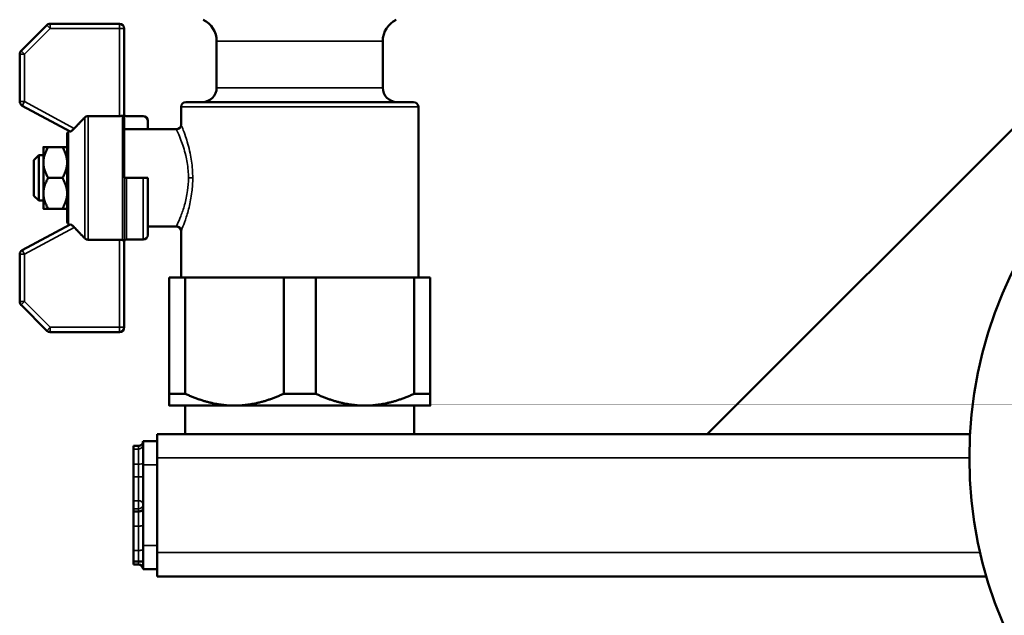
# Model space of a CAD drawing. Units: inches. Extents: x 76 to 374, y 98 to 306.
# Drawn here: x 313 to 322, y 110 to 115 of the extents above; entities that cross this region are included whole.
import ezdxf

# ---------------------------------------------------------------- set-up
doc = ezdxf.new("R2010")
doc.units = ezdxf.units.IN
doc.header["$LTSCALE"] = 25
doc.header["$MEASUREMENT"] = 0
doc.layers.add('Visible (ANSI)', color=7, linetype='Continuous', lineweight=50)
doc.layers.add('Visible Narrow (ANSI)', color=7, linetype='Continuous', lineweight=35)

msp = doc.modelspace()

# ---------------------------------------------------------------- linework, layer by layer
at = {"layer": 'Visible (ANSI)'}
for p, q in [((319.1462, 111.8897), (323.2466, 115.9901)), ((313.6682, 115.2837), (313.455, 115.0706)), ((314.2702, 115.2953), (313.696, 115.2953)), ((314.3096, 114.5316), (314.3096, 115.2559)), ((315.0773, 114.7638), (315.0773, 115.1513)), ((316.4553, 114.7638), (316.4553, 115.1513)), ((313.4435, 115.0427), (313.4435, 114.6495)), ((313.4642, 114.6148), (313.861, 114.4012)), ((314.782, 114.4586), (314.782, 114.6063)), ((314.8214, 114.6456), (316.7112, 114.6456)), ((316.7506, 113.189), (316.7506, 114.6063)), ((314.2702, 114.529), (314.011, 114.529)), ((314.3096, 114.5316), (314.3096, 114.0157)), ((314.3293, 114.5275), (314.4671, 114.5275)), ((314.5065, 114.4193), (314.5065, 114.4882)), ((313.8372, 113.658), (313.8372, 114.3734)), ((313.8487, 114.4013), (313.8529, 114.4055)), ((314.5065, 114.4193), (314.3096, 114.4193)), ((314.7427, 114.4193), (314.5065, 114.4193)), ((313.6403, 114.2716), (313.6403, 114.1437)), ((313.7976, 114.2716), (313.6799, 114.2716)), ((313.5616, 114.1639), (313.6009, 114.2032)), ((313.6009, 114.2032), (313.6009, 113.8282)), ((313.6403, 114.2032), (313.6009, 114.2032)), ((313.5616, 113.8676), (313.5616, 114.1639)), ((313.6403, 114.1437), (313.6403, 113.8878)), ((313.7976, 114.0157), (313.6799, 114.0157)), ((314.3096, 114.0157), (314.3122, 114.0157)), ((314.3293, 114.0157), (314.3122, 114.0157)), ((314.3293, 114.0157), (314.4671, 114.0157)), ((314.4671, 114.0157), (314.5065, 114.0157)), ((314.5065, 114.0157), (314.5065, 113.5433)), ((313.5616, 113.8676), (313.6009, 113.8282)), ((313.6403, 113.8878), (313.6403, 113.7598)), ((313.6403, 113.8282), (313.6009, 113.8282)), ((313.7976, 113.7598), (313.6799, 113.7598)), ((313.861, 113.6303), (313.4642, 113.4166)), ((313.8487, 113.6302), (313.8529, 113.626)), ((314.7427, 113.6122), (314.5065, 113.6122)), ((314.782, 113.189), (314.782, 113.5728)), ((314.011, 113.5024), (314.2702, 113.5024)), ((314.3096, 112.7756), (314.3096, 113.4998)), ((314.3293, 113.5039), (314.4671, 113.5039)), ((313.4435, 113.382), (313.4435, 112.9887)), ((314.6836, 112.2244), (314.6836, 113.189)), ((314.6836, 113.189), (314.8162, 113.189)), ((314.8162, 112.2244), (314.8162, 113.189)), ((315.6338, 113.189), (314.8162, 113.189)), ((315.6338, 112.2244), (315.6338, 113.189)), ((315.6338, 113.189), (315.8988, 113.189)), ((315.8988, 112.2244), (315.8988, 113.189)), ((316.7164, 113.189), (315.8988, 113.189)), ((316.7164, 112.2244), (316.7164, 113.189)), ((316.7164, 113.189), (316.849, 113.189)), ((316.849, 112.2244), (316.849, 113.189)), ((313.455, 112.9609), (313.6682, 112.7477)), ((313.696, 112.7362), (314.2702, 112.7362)), ((314.8162, 112.2244), (314.6836, 112.2244)), ((315.8988, 112.2244), (315.6338, 112.2244)), ((316.849, 112.2244), (316.7164, 112.2244)), ((314.6836, 112.126), (315.225, 112.126)), ((314.8155, 112.126), (314.8155, 111.8897)), ((315.225, 112.126), (316.3076, 112.126)), ((316.3076, 112.126), (316.849, 112.126)), ((316.7171, 112.126), (316.7171, 111.8897)), ((314.4671, 111.6338), (314.4671, 111.8307)), ((314.5852, 111.8307), (314.4671, 111.8307)), ((314.5852, 111.6929), (314.5852, 111.8897)), ((321.327, 111.8897), (314.5852, 111.8897)), ((314.4277, 111.7913), (314.3883, 111.7913)), ((314.3883, 111.7655), (314.3883, 111.7913)), ((314.3883, 111.6393), (314.3883, 111.7655)), ((314.5852, 111.6929), (314.5852, 110.9055)), ((314.3883, 111.5354), (314.3883, 111.6393)), ((314.4671, 111.6338), (314.4671, 110.9645)), ((314.3883, 111.3368), (314.3883, 111.5354)), ((314.3883, 111.3368), (314.3883, 111.2701)), ((314.3883, 111.2468), (314.3883, 111.2701)), ((314.4277, 111.2468), (314.3883, 111.2468)), ((314.3883, 111.1257), (314.3883, 111.2468)), ((314.3883, 110.9239), (314.3883, 111.1257)), ((314.3883, 110.8311), (314.3883, 110.9239)), ((314.4671, 110.7677), (314.4671, 110.9645)), ((314.5852, 110.7086), (314.5852, 110.9055)), ((314.3883, 110.8071), (314.3883, 110.8311)), ((314.4277, 110.8311), (314.3883, 110.8311)), ((314.3883, 110.8071), (314.4277, 110.8071)), ((314.5852, 110.7677), (314.4671, 110.7677)), ((321.4627, 110.7086), (314.5852, 110.7086))]:
    msp.add_line(p, q, dxfattribs=at)
msp.add_circle((324.8214, 111.6929), 3.5, dxfattribs=at)
for centre, radius, start, end in [((313.696, 115.2559), 0.0394, 90, 135), ((314.2702, 115.2559), 0.0394, 0, 90), ((314.8805, 115.1513), 0.1969, 0, 64.53665), ((316.6521, 115.1513), 0.1969, 115.46335, 180), ((313.4828, 115.0427), 0.0394, 135, 180), ((314.9592, 114.7638), 0.1181, 270, 0), ((316.5734, 114.7638), 0.1181, 180, 270), ((313.4828, 114.6495), 0.0394, 180, 241.69924), ((314.8214, 114.6063), 0.0394, 90, 180), ((316.7112, 114.6063), 0.0394, 0, 90), ((314.2952, 114.5275), 0.0197, 30, 42.9414), ((314.3293, 114.5472), 0.0197, 210, 270), ((314.4671, 114.4882), 0.0394, 0, 90), ((314.7427, 114.4586), 0.0394, 270, 0), ((313.8765, 114.3734), 0.0394, 135, 180), ((313.8765, 113.658), 0.0394, 180, 225), ((314.4671, 113.5433), 0.0394, 270, 0), ((314.7427, 113.5728), 0.0394, 0, 90), ((314.2952, 113.5039), 0.0197, 317.0586, 330), ((314.3293, 113.4842), 0.0197, 90, 150), ((313.4828, 113.382), 0.0394, 118.30076, 180), ((313.4828, 112.9887), 0.0394, 180, 225), ((313.696, 112.7756), 0.0394, 225, 270), ((314.2702, 112.7756), 0.0394, 270, 0), ((314.4277, 110.7677), 0.0394, 0, 90)]:
    msp.add_arc(centre, radius, start, end, dxfattribs=at)
for points, weights in [([(313.9831, 114.5171), (313.9356, 114.4678), (313.8966, 114.4267)], [1.00197004887, 1.00972124439, 1.00838119492]), ([(313.6799, 114.2716), (313.6403, 114.2031), (313.6403, 114.1437)], [1.01617792975, 1.04631714416, 1]), ([(313.6403, 114.2716), (313.6403, 114.2716), (313.6799, 114.2716)], [1, 1.04631714416, 1.01617792975]), ([(313.8372, 114.1437), (313.8372, 114.2031), (313.7976, 114.2716)], [1, 1.04631714416, 1.01617792975]), ([(313.7976, 114.2716), (313.8372, 114.2716), (313.8372, 114.2716)], [1.01617792975, 1.04631714416, 1]), ([(313.6403, 114.1437), (313.6403, 114.0843), (313.6799, 114.0157)], [1, 1.04631714416, 1.01617792975]), ([(313.7976, 114.0157), (313.8372, 114.0843), (313.8372, 114.1437)], [1.01617792975, 1.04631714416, 1]), ([(313.6799, 114.0157), (313.6403, 113.9472), (313.6403, 113.8878)], [1.01617792975, 1.04631714416, 1]), ([(313.8372, 113.8878), (313.8372, 113.9472), (313.7976, 114.0157)], [1, 1.04631714416, 1.01617792975]), ([(313.6403, 113.8878), (313.6403, 113.8284), (313.6799, 113.7598)], [1, 1.04631714416, 1.01617792975]), ([(313.7976, 113.7598), (313.8372, 113.8284), (313.8372, 113.8878)], [1.01617792975, 1.04631714416, 1]), ([(313.6799, 113.7598), (313.6403, 113.7598), (313.6403, 113.7598)], [1.01617792975, 1.04631714416, 1]), ([(313.8372, 113.7598), (313.8372, 113.7598), (313.7976, 113.7598)], [1, 1.04631714416, 1.01617792975]), ([(313.8966, 113.6048), (313.9356, 113.5637), (313.9831, 113.5144)], [1.00838119492, 1.00972124439, 1.00197004887]), ([(314.6836, 112.126), (314.6836, 112.126), (314.6836, 112.2244)], [1, 1.02461741785, 1.00419559848]), ([(314.8162, 112.2244), (315.0295, 112.126), (315.225, 112.126)], [1.00419559848, 1.02461741785, 1]), ([(315.225, 112.126), (315.4205, 112.126), (315.6338, 112.2244)], [1, 1.02461741785, 1.00419559848]), ([(315.8988, 112.2244), (316.1121, 112.126), (316.3076, 112.126)], [1.00419559848, 1.02461741785, 1]), ([(316.3076, 112.126), (316.5031, 112.126), (316.7164, 112.2244)], [1, 1.02461741785, 1.00419559848]), ([(316.849, 112.2244), (316.849, 112.126), (316.849, 112.126)], [1.00419559848, 1.02461741785, 1])]:
    msp.add_rational_spline(points, weights, degree=2, dxfattribs=at)
for points, knots in [([(313.9831, 114.5171), (313.9832, 114.5172), (313.9833, 114.5172), (313.9867, 114.5208), (313.9916, 114.5241), (314.0005, 114.5279), (314.0062, 114.529), (314.011, 114.529)], [0.53026374, 0.53026374, 0.53026374, 0.53026374, 0.53101477, 0.53101477, 0.56826713, 0.56826713, 0.60485929, 0.60485929, 0.60485929, 0.60485929]), ([(314.2952, 114.5314), (314.2923, 114.5308), (314.2889, 114.5302), (314.2804, 114.5293), (314.2752, 114.529), (314.2702, 114.529)], [0.23817148, 0.23817148, 0.23817148, 0.23817148, 0.26647369, 0.26647369, 0.30414767, 0.30414767, 0.30414767, 0.30414767]), ([(314.3096, 114.5316), (314.3096, 114.5314), (314.3096, 114.5313), (314.3093, 114.5309), (314.309, 114.5309), (314.3074, 114.531), (314.3056, 114.5315), (314.3007, 114.532), (314.2981, 114.532), (314.2952, 114.5314)], [-0.0849383, -0.0849383, -0.0849383, -0.0849383, -0.07648, -0.07648, -0.06209456, -0.06209456, -0.0288498, -0.0288498, 0, 0, 0, 0]), ([(313.8966, 114.4267), (313.8943, 114.4243), (313.8919, 114.4219), (313.8897, 114.4198), (313.8861, 114.4164), (313.8823, 114.4131), (313.8752, 114.4075), (313.8719, 114.4053), (313.8667, 114.4023), (313.8645, 114.4013), (313.862, 114.4009), (313.8614, 114.4009), (313.861, 114.4012)], [-0.0243065, -0.0243065, -0.0243065, -0.0243065, 0, 0, 0, 0.0384752, 0.0384752, 0.0769503, 0.0769503, 0.1135686, 0.1135686, 0.1332378, 0.1332378, 0.1332378, 0.1332378]), ([(313.861, 113.6303), (313.8614, 113.6305), (313.862, 113.6306), (313.8645, 113.6301), (313.8667, 113.6291), (313.8719, 113.6262), (313.8752, 113.6239), (313.8823, 113.6184), (313.8861, 113.6151), (313.8897, 113.6117), (313.8919, 113.6095), (313.8943, 113.6072), (313.8966, 113.6048)], [-0.1332378, -0.1332378, -0.1332378, -0.1332378, -0.1135686, -0.1135686, -0.0769503, -0.0769503, -0.0384752, -0.0384752, 0, 0, 0, 0.0243065, 0.0243065, 0.0243065, 0.0243065]), ([(314.011, 113.5024), (314.0062, 113.5024), (314.0005, 113.5036), (313.9916, 113.5073), (313.9867, 113.5106), (313.9833, 113.5142), (313.9832, 113.5143), (313.9831, 113.5144)], [0, 0, 0, 0, 0.03659215, 0.03659215, 0.07384452, 0.07384452, 0.07459554, 0.07459554, 0.07459554, 0.07459554]), ([(314.2702, 113.5024), (314.2752, 113.5024), (314.2804, 113.5021), (314.2889, 113.5012), (314.2923, 113.5007), (314.2952, 113.5001)], [0, 0, 0, 0, 0.03767398, 0.03767398, 0.06597619, 0.06597619, 0.06597619, 0.06597619]), ([(314.2952, 113.5001), (314.2984, 113.4994), (314.3012, 113.4995), (314.3053, 113.4999), (314.3067, 113.5003), (314.3085, 113.5006), (314.309, 113.5006), (314.3095, 113.5003), (314.3096, 113.5002), (314.3096, 113.4999), (314.3096, 113.4998), (314.3096, 113.4998)], [-0.16151024, -0.16151024, -0.16151024, -0.16151024, -0.13258807, -0.13258807, -0.11069115, -0.11069115, -0.09443117, -0.09443117, -0.08429333, -0.08429333, -0.0831821, -0.0831821, -0.0831821, -0.0831821]), ([(314.4277, 111.7913), (314.4328, 111.7913), (314.4379, 111.7923), (314.4474, 111.7962), (314.4517, 111.7991), (314.459, 111.8063), (314.4619, 111.8105), (314.466, 111.82), (314.467, 111.8252), (314.4671, 111.8305), (314.4671, 111.8306), (314.4671, 111.8307)], [-0.1568472, -0.1568472, -0.1568472, -0.1568472, -0.1177831, -0.1177831, -0.0787187, -0.0787187, -0.0396541, -0.0396541, 0, 0, 0.0007291, 0.0007291, 0.0007291, 0.0007291]), ([(314.4277, 111.2468), (314.4328, 111.2468), (314.4379, 111.2474), (314.4474, 111.2498), (314.4517, 111.2516), (314.459, 111.256), (314.4619, 111.2586), (314.465, 111.263), (314.4658, 111.2646), (314.4666, 111.267), (314.4668, 111.2678), (314.467, 111.269), (314.467, 111.2694), (314.4671, 111.27), (314.4671, 111.2702), (314.4671, 111.2706), (314.4671, 111.2707), (314.4671, 111.2709), (314.4671, 111.271), (314.4671, 111.271)], [0, 0, 0, 0, 0.0390629, 0.0390629, 0.0781268, 0.0781268, 0.1171923, 0.1171923, 0.137339, 0.137339, 0.1474071, 0.1474071, 0.1524425, 0.1524425, 0.1549643, 0.1549643, 0.1567401, 0.1567401, 0.1574692, 0.1574692, 0.1574692, 0.1574692]), ([(314.4277, 110.8311), (314.4324, 110.8311), (314.4371, 110.8311), (314.4461, 110.8312), (314.4503, 110.8313), (314.4578, 110.8317), (314.4609, 110.832), (314.4645, 110.8327), (314.4654, 110.833), (314.4667, 110.8337), (314.4671, 110.834), (314.4671, 110.8345), (314.4671, 110.8345), (314.4671, 110.8345)], [0, 0, 0, 0, 0.0360507, 0.0360507, 0.0739662, 0.0739662, 0.1149191, 0.1149191, 0.1381296, 0.1381296, 0.1613125, 0.1613125, 0.1617793, 0.1617793, 0.1617793, 0.1617793])]:
    msp.add_open_spline(points, degree=3, knots=knots, dxfattribs=at)
at = {"layer": 'Visible Narrow (ANSI)'}
for p, q in [((313.4828, 115.0427), (313.696, 115.2559)), ((313.6682, 115.2837), (313.696, 115.2559)), ((313.696, 115.2559), (313.696, 115.2953)), ((313.696, 115.2559), (314.2702, 115.2559)), ((314.2702, 115.2953), (314.2702, 115.2559)), ((314.2702, 115.2559), (314.3096, 115.2559)), ((314.2702, 115.2559), (314.2702, 114.529)), ((316.4553, 115.1513), (315.0773, 115.1513)), ((313.4435, 115.0427), (313.4828, 115.0427)), ((313.4828, 115.0427), (313.455, 115.0706)), ((313.4828, 114.6495), (313.4828, 115.0427)), ((315.0773, 114.7638), (316.4553, 114.7638)), ((313.4828, 114.6495), (313.4435, 114.6495)), ((313.4642, 114.6148), (313.4828, 114.6495)), ((313.8966, 114.4267), (313.4828, 114.6495)), ((316.7506, 114.6063), (314.782, 114.6063)), ((313.9831, 113.5144), (313.9831, 114.5171)), ((314.011, 114.529), (314.011, 113.5024)), ((314.2952, 114.5314), (314.2952, 113.5001)), ((313.8487, 114.4013), (313.8487, 113.6302)), ((314.3122, 114.0157), (314.3122, 113.4941)), ((314.3293, 114.0157), (314.3293, 113.5039)), ((314.4671, 113.5039), (314.4671, 114.0157)), ((314.879, 114.0157), (314.8435, 114.0157)), ((313.4828, 113.382), (313.8966, 113.6048)), ((314.2702, 113.5024), (314.2702, 112.7756)), ((313.4435, 113.382), (313.4828, 113.382)), ((313.4828, 113.382), (313.4642, 113.4166)), ((313.4828, 112.9887), (313.4828, 113.382)), ((313.4828, 112.9887), (313.4435, 112.9887)), ((313.455, 112.9609), (313.4828, 112.9887)), ((313.696, 112.7756), (313.4828, 112.9887)), ((313.696, 112.7756), (313.6682, 112.7477)), ((314.2702, 112.7756), (313.696, 112.7756)), ((313.696, 112.7362), (313.696, 112.7756)), ((314.3096, 112.7756), (314.2702, 112.7756)), ((314.2702, 112.7756), (314.2702, 112.7362)), ((314.4277, 111.7655), (314.3883, 111.7655)), ((314.4277, 111.7913), (314.4277, 111.7655)), ((314.4277, 111.7655), (314.4277, 111.6393)), ((321.3214, 111.6929), (314.5852, 111.6929)), ((314.4277, 111.6393), (314.3883, 111.6393)), ((314.4277, 111.6393), (314.4277, 111.5354)), ((314.5852, 111.6338), (314.4671, 111.6338)), ((314.4277, 111.5354), (314.3883, 111.5354)), ((314.4277, 111.5354), (314.4277, 111.3368)), ((314.4277, 111.3368), (314.3883, 111.3368)), ((314.4277, 111.3368), (314.4277, 111.2701)), ((314.3883, 111.2701), (314.4277, 111.2701)), ((314.4277, 111.2701), (314.4277, 111.2468)), ((314.4277, 111.2468), (314.4277, 111.1257)), ((314.4277, 111.1257), (314.3883, 111.1257)), ((314.4277, 111.1257), (314.4277, 110.9239)), ((314.4277, 110.9239), (314.3883, 110.9239)), ((314.4277, 110.9239), (314.4277, 110.8311)), ((314.5852, 110.9645), (314.4671, 110.9645)), ((321.4111, 110.9055), (314.5852, 110.9055)), ((314.4277, 110.8071), (314.4277, 110.8311))]:
    msp.add_line(p, q, dxfattribs=at)
for centre, ratio, start_param, end_param in [((314.4277, 111.6543), 0.379919, 4.712389, 6.283185), ((314.4277, 111.303), 0.858654, 0, 1.570796), ((314.4277, 111.303), 0.834938, 4.712389, 6.283185)]:
    msp.add_ellipse(centre, major_axis=(0.0394, 0), ratio=ratio, start_param=start_param, end_param=end_param, dxfattribs=at)
for points, knots in [([(314.879, 114.0157), (314.879, 114.0387), (314.8781, 114.0618), (314.8731, 114.1324), (314.8661, 114.1789), (314.846, 114.275), (314.8318, 114.3226), (314.8103, 114.3864), (314.8022, 114.4082), (314.7923, 114.4334), (314.7893, 114.4408), (314.7838, 114.4545), (314.7821, 114.4586), (314.7821, 114.4586)], [-6.25863, -6.25863, -6.25863, -6.25863, -6.104757, -6.104757, -5.779598, -5.779598, -5.368638, -5.368638, -5.085798, -5.085798, -4.926279, -4.926279, -4.693554, -4.693554, -4.693554, -4.693554]), ([(314.7427, 114.4192), (314.7427, 114.4192), (314.7445, 114.4155), (314.7503, 114.403), (314.7534, 114.3963), (314.7636, 114.3733), (314.7721, 114.3535), (314.7944, 114.2953), (314.8092, 114.2519), (314.8301, 114.1644), (314.8373, 114.122), (314.8426, 114.0577), (314.8435, 114.0367), (314.8435, 114.0157)], [4.693554, 4.693554, 4.693554, 4.693554, 4.926279, 4.926279, 5.085798, 5.085798, 5.368638, 5.368638, 5.779598, 5.779598, 6.104757, 6.104757, 6.25863, 6.25863, 6.25863, 6.25863]), ([(314.8435, 114.0157), (314.8435, 113.98), (314.8409, 113.9443), (314.8304, 113.8679), (314.8216, 113.8283), (314.8015, 113.7571), (314.7905, 113.7258), (314.7696, 113.6718), (314.76, 113.6499), (314.7465, 113.62), (314.7427, 113.6122), (314.7427, 113.6122)], [0, 0, 0, 0, 0.262174, 0.262174, 0.582565, 0.582565, 0.899508, 0.899508, 1.231351, 1.231351, 1.565108, 1.565108, 1.565108, 1.565108]), ([(314.782, 113.5728), (314.782, 113.5728), (314.7857, 113.5814), (314.7987, 113.6142), (314.808, 113.6382), (314.8281, 113.6975), (314.8386, 113.7319), (314.8579, 113.81), (314.8664, 113.8535), (314.8765, 113.9373), (314.879, 113.9765), (314.879, 114.0157)], [-1.565108, -1.565108, -1.565108, -1.565108, -1.231351, -1.231351, -0.899508, -0.899508, -0.582565, -0.582565, -0.262174, -0.262174, 0, 0, 0, 0]), ([(314.4671, 111.8032), (314.4671, 111.7983), (314.4661, 111.7934), (314.4621, 111.7843), (314.4592, 111.7801), (314.4519, 111.7731), (314.4475, 111.7703), (314.438, 111.7665), (314.4329, 111.7656), (314.4277, 111.7655)], [0, 0, 0, 0, 0.25, 0.25, 0.5, 0.5, 0.75, 0.75, 1, 1, 1, 1]), ([(314.4671, 111.5352), (314.4671, 111.5352), (314.4661, 111.5353), (314.4621, 111.5353), (314.4592, 111.5353), (314.4519, 111.5354), (314.4475, 111.5354), (314.438, 111.5354), (314.4329, 111.5354), (314.4277, 111.5354)], [0, 0, 0, 0, 0.25, 0.25, 0.5, 0.5, 0.75, 0.75, 1, 1, 1, 1]), ([(314.4671, 111.1314), (314.4671, 111.1306), (314.4661, 111.1299), (314.4621, 111.1285), (314.4592, 111.1279), (314.4519, 111.1268), (314.4475, 111.1264), (314.438, 111.1258), (314.4329, 111.1257), (314.4277, 111.1257)], [0, 0, 0, 0, 0.3927, 0.3927, 0.7854, 0.7854, 1.178101, 1.178101, 1.570801, 1.570801, 1.570801, 1.570801]), ([(314.4671, 110.9295), (314.4671, 110.9287), (314.4661, 110.928), (314.4621, 110.9267), (314.4592, 110.9261), (314.4519, 110.925), (314.4475, 110.9246), (314.438, 110.924), (314.4329, 110.9239), (314.4277, 110.9239)], [0, 0, 0, 0, 0.25, 0.25, 0.5, 0.5, 0.75, 0.75, 1, 1, 1, 1])]:
    msp.add_open_spline(points, degree=3, knots=knots, dxfattribs=at)

doc.saveas('drawing.dxf')
